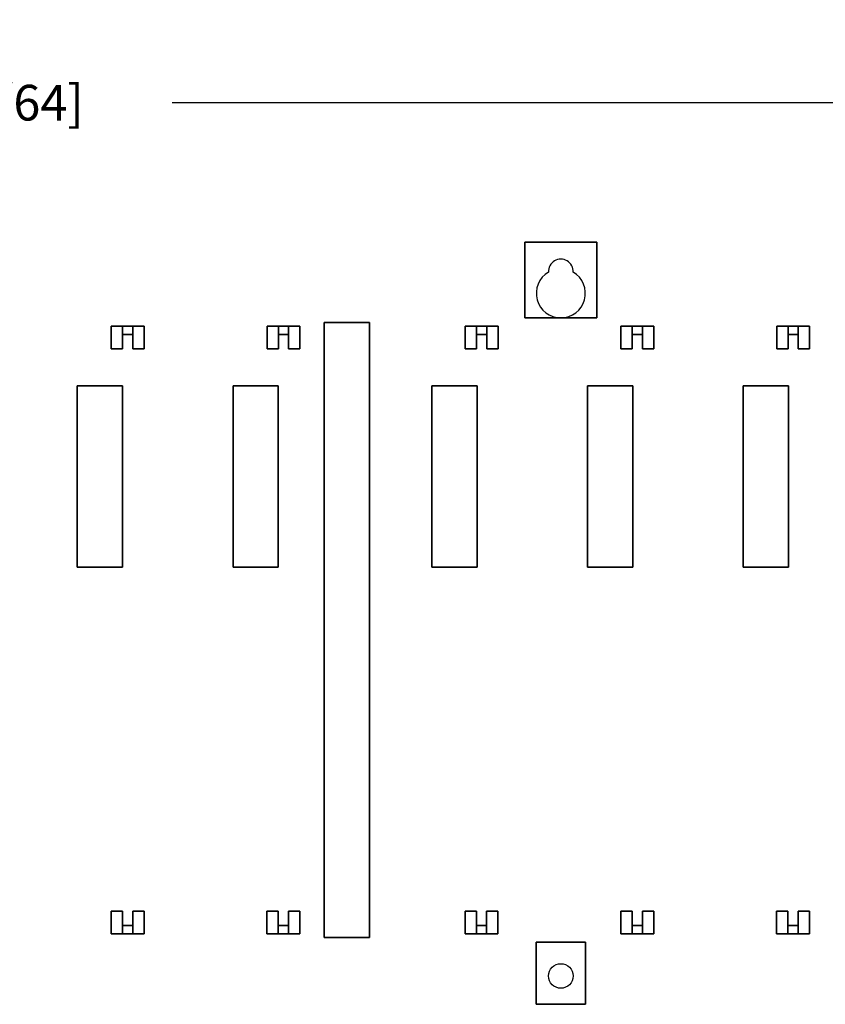
# Model space of a CAD drawing. Units: inches. Extents: x -1895 to -1185, y 1722 to 1943.
# Drawn here: x -1539 to -1358, y 1722 to 1943 of the extents above; entities that cross this region are included whole.
import ezdxf

# ---------------------------------------------------------------- set-up
doc = ezdxf.new("R2010")
doc.units = ezdxf.units.IN
doc.header["$MEASUREMENT"] = 0
doc.header["$PDMODE"] = 3
doc.header["$PDSIZE"] = 2.5
doc.layers.add('AREA1', color=7, linetype='Continuous')
doc.dimstyles.new('ABECAD_3D', dxfattribs={"dimtxt": 4.572, "dimasz": 4.572, "dimexe": 2, "dimexo": 1.5875, "dimgap": 2.286, "dimtad": 0, "dimtoh": 1, "dimzin": 4, "dimdsep": 46, "dimtxsty": 'Standard', "dimcen": 2.286, "dimadec": 0, "dimazin": 0, "dimtfac": 1.5, "dimtofl": 0, "dimtmove": 2, "dimatfit": 2, "dimfxl": 1, "dimfrac": 2, "dimtolj": 1, "dimtzin": 4, "dimarcsym": 0})

# ---------------------------------------------------------------- blocks, each defined once
blk = doc.blocks.new('*D1')
at = {"layer": 'AREA1', "color": 0, "lineweight": -2}
for p, q in [((-1894.92, 1877.87), (-1894.92, 1926.54)), ((-1240.61, 1867.71), (-1240.61, 1926.54)), ((-1886.92, 1924.54), (-1630.72, 1924.54)), ((-1248.61, 1924.54), (-1504.81, 1924.54))]:
    blk.add_line(p, q, dxfattribs=at)
at = {"layer": 'AREA1', "color": 0}
for points in [[(-1886.92, 1925.88), (-1886.92, 1923.21), (-1894.92, 1924.54)], [(-1248.61, 1925.88), (-1248.61, 1923.21), (-1240.61, 1924.54)]]:
    blk.add_solid(points, dxfattribs=at)
at = {"layer": 'DEFPOINTS', "color": 0}
for p in [(-1894.92, 1924.54), (-1894.92, 1876.28), (-1240.61, 1866.12)]:
    blk.add_point(p, dxfattribs=at)
at = {"layer": 'AREA1', "color": 0, "insert": (-1567.76, 1924.54), "char_height": 8, "attachment_point": 5}
blk.add_mtext('\\A1;654.30 [25 49/64]', dxfattribs=at)

msp = doc.modelspace()

# ---------------------------------------------------------------- linework, layer by layer
for p, q in [((-1423.16, 1893.3, -339.402), (-1425.7, 1893.3, -339.402)), ((-1423.16, 1893.3, -340.418), (-1425.7, 1893.3, -340.418))]:
    msp.add_line(p, q)
msp.add_circle((-1417.648, 1728.708, -340.418), 2.756)
for centre, radius, start, end in [((-1417.648, 1886.696, -340.418), 2.756, 356.78273, 183.21727), ((-1417.648, 1881.78, -340.418), 5.499, 120.02414, 59.97586)]:
    msp.add_arc(centre, radius, start, end)

# ---------------------------------------------------------------- dimensions: what is measured, and where the dimension line sits
at = {"layer": 'AREA1'}
dim = msp.add_linear_dim(base=(-1894.916, 1924.544, -340.418), p1=(-1240.612, 1866.122, -340.418), p2=(-1894.916, 1876.282, -340.418), dimstyle='ABECAD_3D', override={"dimtxt": 8, "dimasz": 8}, dxfattribs=at)
dim.commit()
dim.dimension.update_dxf_attribs({"geometry": '*D1', "text_midpoint": (-1567.764, 1924.544, -340.418)})

# ---------------------------------------------------------------- meshes
mesh = msp.add_polymesh((6, 3))
for k, corner in enumerate([(-1425.7, 1876.282, -339.402), (-1425.7, 1876.282, -340.418), (-1425.7, 1876.282, -340.418), (-1425.7, 1893.3, -339.402), (-1425.7, 1893.3, -340.418), (-1425.7, 1893.3, -340.418), (-1409.597, 1893.3, -339.402), (-1409.597, 1893.3, -340.418), (-1425.7, 1893.3, -340.418), (-1409.597, 1876.282, -339.402), (-1409.597, 1876.282, -340.418), (-1425.7, 1876.282, -340.418), (-1409.597, 1876.282, -339.402), (-1409.597, 1876.282, -339.402), (-1425.7, 1876.282, -339.402), (-1409.597, 1893.3, -339.402), (-1409.597, 1893.3, -339.402), (-1425.7, 1893.3, -339.402)]):
    mesh.set_mesh_vertex(divmod(k, 3), corner)
mesh = msp.add_polymesh((6, 3))
for k, corner in enumerate([(-1460.575, 1737.341, -195.385), (-1460.575, 1737.341, -339.148), (-1460.575, 1737.341, -339.148), (-1470.735, 1737.341, -195.385), (-1470.735, 1737.341, -339.148), (-1470.735, 1737.341, -339.148), (-1470.735, 1875.263, -195.385), (-1470.735, 1875.263, -339.148), (-1470.735, 1737.341, -339.148), (-1460.575, 1875.263, -195.385), (-1460.575, 1875.263, -339.148), (-1460.575, 1737.341, -339.148), (-1460.575, 1875.263, -195.385), (-1460.575, 1875.263, -195.385), (-1460.575, 1737.341, -195.385), (-1470.735, 1875.263, -195.385), (-1470.735, 1875.263, -195.385), (-1470.735, 1737.341, -195.385)]):
    mesh.set_mesh_vertex(divmod(k, 3), corner)
mesh = msp.add_polymesh((6, 3))
for k, corner in enumerate([(-1515.966, 1874.453, -262.948), (-1515.966, 1874.453, -339.148), (-1515.966, 1874.453, -339.148), (-1518.506, 1874.453, -262.948), (-1518.506, 1874.453, -339.148), (-1518.506, 1874.453, -339.148), (-1518.506, 1869.373, -262.948), (-1518.506, 1869.373, -339.148), (-1518.506, 1874.453, -339.148), (-1515.966, 1869.373, -262.948), (-1515.966, 1869.373, -339.148), (-1515.966, 1874.453, -339.148), (-1515.966, 1869.373, -262.948), (-1515.966, 1869.373, -262.948), (-1515.966, 1874.453, -262.948), (-1518.506, 1869.373, -262.948), (-1518.506, 1869.373, -262.948), (-1518.506, 1874.453, -262.948)]):
    mesh.set_mesh_vertex(divmod(k, 3), corner)
mesh = msp.add_polymesh((6, 3))
for k, corner in enumerate([(-1513.68, 1874.453, -262.948), (-1513.68, 1874.453, -339.148), (-1513.68, 1874.453, -339.148), (-1515.966, 1874.453, -262.948), (-1515.966, 1874.453, -339.148), (-1515.966, 1874.453, -339.148), (-1515.966, 1872.548, -262.948), (-1515.966, 1872.548, -339.148), (-1515.966, 1874.453, -339.148), (-1513.68, 1872.548, -262.948), (-1513.68, 1872.548, -339.148), (-1513.68, 1874.453, -339.148), (-1513.68, 1872.548, -262.948), (-1513.68, 1872.548, -262.948), (-1513.68, 1874.453, -262.948), (-1515.966, 1872.548, -262.948), (-1515.966, 1872.548, -262.948), (-1515.966, 1874.453, -262.948)]):
    mesh.set_mesh_vertex(divmod(k, 3), corner)
mesh = msp.add_polymesh((6, 3))
for k, corner in enumerate([(-1511.14, 1874.453, -262.948), (-1511.14, 1874.453, -339.148), (-1511.14, 1874.453, -339.148), (-1513.68, 1874.453, -262.948), (-1513.68, 1874.453, -339.148), (-1513.68, 1874.453, -339.148), (-1513.68, 1869.373, -262.948), (-1513.68, 1869.373, -339.148), (-1513.68, 1874.453, -339.148), (-1511.14, 1869.373, -262.948), (-1511.14, 1869.373, -339.148), (-1511.14, 1874.453, -339.148), (-1511.14, 1869.373, -262.948), (-1511.14, 1869.373, -262.948), (-1511.14, 1874.453, -262.948), (-1513.68, 1869.373, -262.948), (-1513.68, 1869.373, -262.948), (-1513.68, 1874.453, -262.948)]):
    mesh.set_mesh_vertex(divmod(k, 3), corner)
mesh = msp.add_polymesh((6, 3))
for k, corner in enumerate([(-1481.012, 1874.453, -262.948), (-1481.012, 1874.453, -339.148), (-1481.012, 1874.453, -339.148), (-1483.552, 1874.453, -262.948), (-1483.552, 1874.453, -339.148), (-1483.552, 1874.453, -339.148), (-1483.552, 1869.373, -262.948), (-1483.552, 1869.373, -339.148), (-1483.552, 1874.453, -339.148), (-1481.012, 1869.373, -262.948), (-1481.012, 1869.373, -339.148), (-1481.012, 1874.453, -339.148), (-1481.012, 1869.373, -262.948), (-1481.012, 1869.373, -262.948), (-1481.012, 1874.453, -262.948), (-1483.552, 1869.373, -262.948), (-1483.552, 1869.373, -262.948), (-1483.552, 1874.453, -262.948)]):
    mesh.set_mesh_vertex(divmod(k, 3), corner)
mesh = msp.add_polymesh((6, 3))
for k, corner in enumerate([(-1478.726, 1874.453, -262.948), (-1478.726, 1874.453, -339.148), (-1478.726, 1874.453, -339.148), (-1481.012, 1874.453, -262.948), (-1481.012, 1874.453, -339.148), (-1481.012, 1874.453, -339.148), (-1481.012, 1872.548, -262.948), (-1481.012, 1872.548, -339.148), (-1481.012, 1874.453, -339.148), (-1478.726, 1872.548, -262.948), (-1478.726, 1872.548, -339.148), (-1478.726, 1874.453, -339.148), (-1478.726, 1872.548, -262.948), (-1478.726, 1872.548, -262.948), (-1478.726, 1874.453, -262.948), (-1481.012, 1872.548, -262.948), (-1481.012, 1872.548, -262.948), (-1481.012, 1874.453, -262.948)]):
    mesh.set_mesh_vertex(divmod(k, 3), corner)
mesh = msp.add_polymesh((6, 3))
for k, corner in enumerate([(-1476.186, 1874.453, -262.948), (-1476.186, 1874.453, -339.148), (-1476.186, 1874.453, -339.148), (-1478.726, 1874.453, -262.948), (-1478.726, 1874.453, -339.148), (-1478.726, 1874.453, -339.148), (-1478.726, 1869.373, -262.948), (-1478.726, 1869.373, -339.148), (-1478.726, 1874.453, -339.148), (-1476.186, 1869.373, -262.948), (-1476.186, 1869.373, -339.148), (-1476.186, 1874.453, -339.148), (-1476.186, 1869.373, -262.948), (-1476.186, 1869.373, -262.948), (-1476.186, 1874.453, -262.948), (-1478.726, 1869.373, -262.948), (-1478.726, 1869.373, -262.948), (-1478.726, 1874.453, -262.948)]):
    mesh.set_mesh_vertex(divmod(k, 3), corner)
mesh = msp.add_polymesh((6, 3))
for k, corner in enumerate([(-1436.538, 1874.453, -262.948), (-1436.538, 1874.453, -339.148), (-1436.538, 1874.453, -339.148), (-1439.078, 1874.453, -262.948), (-1439.078, 1874.453, -339.148), (-1439.078, 1874.453, -339.148), (-1439.078, 1869.373, -262.948), (-1439.078, 1869.373, -339.148), (-1439.078, 1874.453, -339.148), (-1436.538, 1869.373, -262.948), (-1436.538, 1869.373, -339.148), (-1436.538, 1874.453, -339.148), (-1436.538, 1869.373, -262.948), (-1436.538, 1869.373, -262.948), (-1436.538, 1874.453, -262.948), (-1439.078, 1869.373, -262.948), (-1439.078, 1869.373, -262.948), (-1439.078, 1874.453, -262.948)]):
    mesh.set_mesh_vertex(divmod(k, 3), corner)
mesh = msp.add_polymesh((6, 3))
for k, corner in enumerate([(-1434.252, 1874.453, -262.948), (-1434.252, 1874.453, -339.148), (-1434.252, 1874.453, -339.148), (-1436.538, 1874.453, -262.948), (-1436.538, 1874.453, -339.148), (-1436.538, 1874.453, -339.148), (-1436.538, 1872.548, -262.948), (-1436.538, 1872.548, -339.148), (-1436.538, 1874.453, -339.148), (-1434.252, 1872.548, -262.948), (-1434.252, 1872.548, -339.148), (-1434.252, 1874.453, -339.148), (-1434.252, 1872.548, -262.948), (-1434.252, 1872.548, -262.948), (-1434.252, 1874.453, -262.948), (-1436.538, 1872.548, -262.948), (-1436.538, 1872.548, -262.948), (-1436.538, 1874.453, -262.948)]):
    mesh.set_mesh_vertex(divmod(k, 3), corner)
mesh = msp.add_polymesh((6, 3))
for k, corner in enumerate([(-1431.712, 1874.453, -262.948), (-1431.712, 1874.453, -339.148), (-1431.712, 1874.453, -339.148), (-1434.252, 1874.453, -262.948), (-1434.252, 1874.453, -339.148), (-1434.252, 1874.453, -339.148), (-1434.252, 1869.373, -262.948), (-1434.252, 1869.373, -339.148), (-1434.252, 1874.453, -339.148), (-1431.712, 1869.373, -262.948), (-1431.712, 1869.373, -339.148), (-1431.712, 1874.453, -339.148), (-1431.712, 1869.373, -262.948), (-1431.712, 1869.373, -262.948), (-1431.712, 1874.453, -262.948), (-1434.252, 1869.373, -262.948), (-1434.252, 1869.373, -262.948), (-1434.252, 1874.453, -262.948)]):
    mesh.set_mesh_vertex(divmod(k, 3), corner)
mesh = msp.add_polymesh((6, 3))
for k, corner in enumerate([(-1401.612, 1874.452, -262.948), (-1401.612, 1874.452, -339.148), (-1401.612, 1874.452, -339.148), (-1404.152, 1874.452, -262.948), (-1404.152, 1874.452, -339.148), (-1404.152, 1874.452, -339.148), (-1404.152, 1869.372, -262.948), (-1404.152, 1869.372, -339.148), (-1404.152, 1874.452, -339.148), (-1401.612, 1869.372, -262.948), (-1401.612, 1869.372, -339.148), (-1401.612, 1874.452, -339.148), (-1401.612, 1869.372, -262.948), (-1401.612, 1869.372, -262.948), (-1401.612, 1874.452, -262.948), (-1404.152, 1869.372, -262.948), (-1404.152, 1869.372, -262.948), (-1404.152, 1874.452, -262.948)]):
    mesh.set_mesh_vertex(divmod(k, 3), corner)
mesh = msp.add_polymesh((6, 3))
for k, corner in enumerate([(-1399.326, 1874.452, -262.948), (-1399.326, 1874.452, -339.148), (-1399.326, 1874.452, -339.148), (-1401.612, 1874.452, -262.948), (-1401.612, 1874.452, -339.148), (-1401.612, 1874.452, -339.148), (-1401.612, 1872.547, -262.948), (-1401.612, 1872.547, -339.148), (-1401.612, 1874.452, -339.148), (-1399.326, 1872.547, -262.948), (-1399.326, 1872.547, -339.148), (-1399.326, 1874.452, -339.148), (-1399.326, 1872.547, -262.948), (-1399.326, 1872.547, -262.948), (-1399.326, 1874.452, -262.948), (-1401.612, 1872.547, -262.948), (-1401.612, 1872.547, -262.948), (-1401.612, 1874.452, -262.948)]):
    mesh.set_mesh_vertex(divmod(k, 3), corner)
mesh = msp.add_polymesh((6, 3))
for k, corner in enumerate([(-1396.786, 1874.452, -262.948), (-1396.786, 1874.452, -339.148), (-1396.786, 1874.452, -339.148), (-1399.326, 1874.452, -262.948), (-1399.326, 1874.452, -339.148), (-1399.326, 1874.452, -339.148), (-1399.326, 1869.372, -262.948), (-1399.326, 1869.372, -339.148), (-1399.326, 1874.452, -339.148), (-1396.786, 1869.372, -262.948), (-1396.786, 1869.372, -339.148), (-1396.786, 1874.452, -339.148), (-1396.786, 1869.372, -262.948), (-1396.786, 1869.372, -262.948), (-1396.786, 1874.452, -262.948), (-1399.326, 1869.372, -262.948), (-1399.326, 1869.372, -262.948), (-1399.326, 1874.452, -262.948)]):
    mesh.set_mesh_vertex(divmod(k, 3), corner)
mesh = msp.add_polymesh((6, 3))
for k, corner in enumerate([(-1366.687, 1874.451, -262.948), (-1366.687, 1874.451, -339.148), (-1366.687, 1874.451, -339.148), (-1369.227, 1874.451, -262.948), (-1369.227, 1874.451, -339.148), (-1369.227, 1874.451, -339.148), (-1369.227, 1869.371, -262.948), (-1369.227, 1869.371, -339.148), (-1369.227, 1874.451, -339.148), (-1366.687, 1869.371, -262.948), (-1366.687, 1869.371, -339.148), (-1366.687, 1874.451, -339.148), (-1366.687, 1869.371, -262.948), (-1366.687, 1869.371, -262.948), (-1366.687, 1874.451, -262.948), (-1369.227, 1869.371, -262.948), (-1369.227, 1869.371, -262.948), (-1369.227, 1874.451, -262.948)]):
    mesh.set_mesh_vertex(divmod(k, 3), corner)
mesh = msp.add_polymesh((6, 3))
for k, corner in enumerate([(-1364.401, 1874.451, -262.948), (-1364.401, 1874.451, -339.148), (-1364.401, 1874.451, -339.148), (-1366.687, 1874.451, -262.948), (-1366.687, 1874.451, -339.148), (-1366.687, 1874.451, -339.148), (-1366.687, 1872.546, -262.948), (-1366.687, 1872.546, -339.148), (-1366.687, 1874.451, -339.148), (-1364.401, 1872.546, -262.948), (-1364.401, 1872.546, -339.148), (-1364.401, 1874.451, -339.148), (-1364.401, 1872.546, -262.948), (-1364.401, 1872.546, -262.948), (-1364.401, 1874.451, -262.948), (-1366.687, 1872.546, -262.948), (-1366.687, 1872.546, -262.948), (-1366.687, 1874.451, -262.948)]):
    mesh.set_mesh_vertex(divmod(k, 3), corner)
mesh = msp.add_polymesh((6, 3))
for k, corner in enumerate([(-1361.861, 1874.451, -262.948), (-1361.861, 1874.451, -339.148), (-1361.861, 1874.451, -339.148), (-1364.401, 1874.451, -262.948), (-1364.401, 1874.451, -339.148), (-1364.401, 1874.451, -339.148), (-1364.401, 1869.371, -262.948), (-1364.401, 1869.371, -339.148), (-1364.401, 1874.451, -339.148), (-1361.861, 1869.371, -262.948), (-1361.861, 1869.371, -339.148), (-1361.861, 1874.451, -339.148), (-1361.861, 1869.371, -262.948), (-1361.861, 1869.371, -262.948), (-1361.861, 1874.451, -262.948), (-1364.401, 1869.371, -262.948), (-1364.401, 1869.371, -262.948), (-1364.401, 1874.451, -262.948)]):
    mesh.set_mesh_vertex(divmod(k, 3), corner)
mesh = msp.add_polymesh((6, 3))
for k, corner in enumerate([(-1515.949, 1820.403, -329.623), (-1515.949, 1820.403, -339.148), (-1515.949, 1820.403, -339.148), (-1526.108, 1820.403, -329.623), (-1526.108, 1820.403, -339.148), (-1526.108, 1820.403, -339.148), (-1526.108, 1861.042, -329.623), (-1526.108, 1861.042, -339.148), (-1526.108, 1820.403, -339.148), (-1515.949, 1861.042, -329.623), (-1515.949, 1861.042, -339.148), (-1515.949, 1820.403, -339.148), (-1515.949, 1861.042, -329.623), (-1515.949, 1861.042, -329.623), (-1515.949, 1820.403, -329.623), (-1526.108, 1861.042, -329.623), (-1526.108, 1861.042, -329.623), (-1526.108, 1820.403, -329.623)]):
    mesh.set_mesh_vertex(divmod(k, 3), corner)
mesh = msp.add_polymesh((6, 3))
for k, corner in enumerate([(-1481.024, 1820.403, -329.623), (-1481.024, 1820.403, -339.148), (-1481.024, 1820.403, -339.148), (-1491.183, 1820.403, -329.623), (-1491.183, 1820.403, -339.148), (-1491.183, 1820.403, -339.148), (-1491.183, 1861.042, -329.623), (-1491.183, 1861.042, -339.148), (-1491.183, 1820.403, -339.148), (-1481.024, 1861.042, -329.623), (-1481.024, 1861.042, -339.148), (-1481.024, 1820.403, -339.148), (-1481.024, 1861.042, -329.623), (-1481.024, 1861.042, -329.623), (-1481.024, 1820.403, -329.623), (-1491.183, 1861.042, -329.623), (-1491.183, 1861.042, -329.623), (-1491.183, 1820.403, -329.623)]):
    mesh.set_mesh_vertex(divmod(k, 3), corner)
mesh = msp.add_polymesh((6, 3))
for k, corner in enumerate([(-1436.447, 1820.403, -329.623), (-1436.447, 1820.403, -339.148), (-1436.447, 1820.403, -339.148), (-1446.606, 1820.403, -329.623), (-1446.606, 1820.403, -339.148), (-1446.606, 1820.403, -339.148), (-1446.606, 1861.042, -329.623), (-1446.606, 1861.042, -339.148), (-1446.606, 1820.403, -339.148), (-1436.447, 1861.042, -329.623), (-1436.447, 1861.042, -339.148), (-1436.447, 1820.403, -339.148), (-1436.447, 1861.042, -329.623), (-1436.447, 1861.042, -329.623), (-1436.447, 1820.403, -329.623), (-1446.606, 1861.042, -329.623), (-1446.606, 1861.042, -329.623), (-1446.606, 1820.403, -329.623)]):
    mesh.set_mesh_vertex(divmod(k, 3), corner)
mesh = msp.add_polymesh((6, 3))
for k, corner in enumerate([(-1401.522, 1820.403, -329.623), (-1401.522, 1820.403, -339.148), (-1401.522, 1820.403, -339.148), (-1411.681, 1820.403, -329.623), (-1411.681, 1820.403, -339.148), (-1411.681, 1820.403, -339.148), (-1411.681, 1861.042, -329.623), (-1411.681, 1861.042, -339.148), (-1411.681, 1820.403, -339.148), (-1401.522, 1861.042, -329.623), (-1401.522, 1861.042, -339.148), (-1401.522, 1820.403, -339.148), (-1401.522, 1861.042, -329.623), (-1401.522, 1861.042, -329.623), (-1401.522, 1820.403, -329.623), (-1411.681, 1861.042, -329.623), (-1411.681, 1861.042, -329.623), (-1411.681, 1820.403, -329.623)]):
    mesh.set_mesh_vertex(divmod(k, 3), corner)
mesh = msp.add_polymesh((6, 3))
for k, corner in enumerate([(-1366.597, 1820.403, -329.623), (-1366.597, 1820.403, -339.148), (-1366.597, 1820.403, -339.148), (-1376.756, 1820.403, -329.623), (-1376.756, 1820.403, -339.148), (-1376.756, 1820.403, -339.148), (-1376.756, 1861.042, -329.623), (-1376.756, 1861.042, -339.148), (-1376.756, 1820.403, -339.148), (-1366.597, 1861.042, -329.623), (-1366.597, 1861.042, -339.148), (-1366.597, 1820.403, -339.148), (-1366.597, 1861.042, -329.623), (-1366.597, 1861.042, -329.623), (-1366.597, 1820.403, -329.623), (-1376.756, 1861.042, -329.623), (-1376.756, 1861.042, -329.623), (-1376.756, 1820.403, -329.623)]):
    mesh.set_mesh_vertex(divmod(k, 3), corner)
mesh = msp.add_polymesh((6, 3))
for k, corner in enumerate([(-1515.948, 1738.157, -262.948), (-1515.948, 1738.157, -339.148), (-1515.948, 1738.157, -339.148), (-1518.488, 1738.157, -262.948), (-1518.488, 1738.157, -339.148), (-1518.488, 1738.157, -339.148), (-1518.488, 1743.237, -262.948), (-1518.488, 1743.237, -339.148), (-1518.488, 1738.157, -339.148), (-1515.948, 1743.237, -262.948), (-1515.948, 1743.237, -339.148), (-1515.948, 1738.157, -339.148), (-1515.948, 1743.237, -262.948), (-1515.948, 1743.237, -262.948), (-1515.948, 1738.157, -262.948), (-1518.488, 1743.237, -262.948), (-1518.488, 1743.237, -262.948), (-1518.488, 1738.157, -262.948)]):
    mesh.set_mesh_vertex(divmod(k, 3), corner)
mesh = msp.add_polymesh((6, 3))
for k, corner in enumerate([(-1511.122, 1738.157, -262.948), (-1511.122, 1738.157, -339.148), (-1511.122, 1738.157, -339.148), (-1513.662, 1738.157, -262.948), (-1513.662, 1738.157, -339.148), (-1513.662, 1738.157, -339.148), (-1513.662, 1743.237, -262.948), (-1513.662, 1743.237, -339.148), (-1513.662, 1738.157, -339.148), (-1511.122, 1743.237, -262.948), (-1511.122, 1743.237, -339.148), (-1511.122, 1738.157, -339.148), (-1511.122, 1743.237, -262.948), (-1511.122, 1743.237, -262.948), (-1511.122, 1738.157, -262.948), (-1513.662, 1743.237, -262.948), (-1513.662, 1743.237, -262.948), (-1513.662, 1738.157, -262.948)]):
    mesh.set_mesh_vertex(divmod(k, 3), corner)
mesh = msp.add_polymesh((6, 3))
for k, corner in enumerate([(-1481.023, 1738.157, -262.948), (-1481.023, 1738.157, -339.148), (-1481.023, 1738.157, -339.148), (-1483.563, 1738.157, -262.948), (-1483.563, 1738.157, -339.148), (-1483.563, 1738.157, -339.148), (-1483.563, 1743.237, -262.948), (-1483.563, 1743.237, -339.148), (-1483.563, 1738.157, -339.148), (-1481.023, 1743.237, -262.948), (-1481.023, 1743.237, -339.148), (-1481.023, 1738.157, -339.148), (-1481.023, 1743.237, -262.948), (-1481.023, 1743.237, -262.948), (-1481.023, 1738.157, -262.948), (-1483.563, 1743.237, -262.948), (-1483.563, 1743.237, -262.948), (-1483.563, 1738.157, -262.948)]):
    mesh.set_mesh_vertex(divmod(k, 3), corner)
mesh = msp.add_polymesh((6, 3))
for k, corner in enumerate([(-1476.197, 1738.157, -262.948), (-1476.197, 1738.157, -339.148), (-1476.197, 1738.157, -339.148), (-1478.737, 1738.157, -262.948), (-1478.737, 1738.157, -339.148), (-1478.737, 1738.157, -339.148), (-1478.737, 1743.237, -262.948), (-1478.737, 1743.237, -339.148), (-1478.737, 1738.157, -339.148), (-1476.197, 1743.237, -262.948), (-1476.197, 1743.237, -339.148), (-1476.197, 1738.157, -339.148), (-1476.197, 1743.237, -262.948), (-1476.197, 1743.237, -262.948), (-1476.197, 1738.157, -262.948), (-1478.737, 1743.237, -262.948), (-1478.737, 1743.237, -262.948), (-1478.737, 1738.157, -262.948)]):
    mesh.set_mesh_vertex(divmod(k, 3), corner)
mesh = msp.add_polymesh((6, 3))
for k, corner in enumerate([(-1436.573, 1738.157, -262.948), (-1436.573, 1738.157, -339.148), (-1436.573, 1738.157, -339.148), (-1439.113, 1738.157, -262.948), (-1439.113, 1738.157, -339.148), (-1439.113, 1738.157, -339.148), (-1439.113, 1743.237, -262.948), (-1439.113, 1743.237, -339.148), (-1439.113, 1738.157, -339.148), (-1436.573, 1743.237, -262.948), (-1436.573, 1743.237, -339.148), (-1436.573, 1738.157, -339.148), (-1436.573, 1743.237, -262.948), (-1436.573, 1743.237, -262.948), (-1436.573, 1738.157, -262.948), (-1439.113, 1743.237, -262.948), (-1439.113, 1743.237, -262.948), (-1439.113, 1738.157, -262.948)]):
    mesh.set_mesh_vertex(divmod(k, 3), corner)
mesh = msp.add_polymesh((6, 3))
for k, corner in enumerate([(-1431.747, 1738.157, -262.948), (-1431.747, 1738.157, -339.148), (-1431.747, 1738.157, -339.148), (-1434.287, 1738.157, -262.948), (-1434.287, 1738.157, -339.148), (-1434.287, 1738.157, -339.148), (-1434.287, 1743.237, -262.948), (-1434.287, 1743.237, -339.148), (-1434.287, 1738.157, -339.148), (-1431.747, 1743.237, -262.948), (-1431.747, 1743.237, -339.148), (-1431.747, 1738.157, -339.148), (-1431.747, 1743.237, -262.948), (-1431.747, 1743.237, -262.948), (-1431.747, 1738.157, -262.948), (-1434.287, 1743.237, -262.948), (-1434.287, 1743.237, -262.948), (-1434.287, 1738.157, -262.948)]):
    mesh.set_mesh_vertex(divmod(k, 3), corner)
mesh = msp.add_polymesh((6, 3))
for k, corner in enumerate([(-1401.647, 1738.157, -262.948), (-1401.647, 1738.157, -339.148), (-1401.647, 1738.157, -339.148), (-1404.187, 1738.157, -262.948), (-1404.187, 1738.157, -339.148), (-1404.187, 1738.157, -339.148), (-1404.187, 1743.237, -262.948), (-1404.187, 1743.237, -339.148), (-1404.187, 1738.157, -339.148), (-1401.647, 1743.237, -262.948), (-1401.647, 1743.237, -339.148), (-1401.647, 1738.157, -339.148), (-1401.647, 1743.237, -262.948), (-1401.647, 1743.237, -262.948), (-1401.647, 1738.157, -262.948), (-1404.187, 1743.237, -262.948), (-1404.187, 1743.237, -262.948), (-1404.187, 1738.157, -262.948)]):
    mesh.set_mesh_vertex(divmod(k, 3), corner)
mesh = msp.add_polymesh((6, 3))
for k, corner in enumerate([(-1396.821, 1738.157, -262.948), (-1396.821, 1738.157, -339.148), (-1396.821, 1738.157, -339.148), (-1399.361, 1738.157, -262.948), (-1399.361, 1738.157, -339.148), (-1399.361, 1738.157, -339.148), (-1399.361, 1743.237, -262.948), (-1399.361, 1743.237, -339.148), (-1399.361, 1738.157, -339.148), (-1396.821, 1743.237, -262.948), (-1396.821, 1743.237, -339.148), (-1396.821, 1738.157, -339.148), (-1396.821, 1743.237, -262.948), (-1396.821, 1743.237, -262.948), (-1396.821, 1738.157, -262.948), (-1399.361, 1743.237, -262.948), (-1399.361, 1743.237, -262.948), (-1399.361, 1738.157, -262.948)]):
    mesh.set_mesh_vertex(divmod(k, 3), corner)
mesh = msp.add_polymesh((6, 3))
for k, corner in enumerate([(-1366.722, 1738.156, -262.948), (-1366.722, 1738.156, -339.148), (-1366.722, 1738.156, -339.148), (-1369.262, 1738.156, -262.948), (-1369.262, 1738.156, -339.148), (-1369.262, 1738.156, -339.148), (-1369.262, 1743.236, -262.948), (-1369.262, 1743.236, -339.148), (-1369.262, 1738.156, -339.148), (-1366.722, 1743.236, -262.948), (-1366.722, 1743.236, -339.148), (-1366.722, 1738.156, -339.148), (-1366.722, 1743.236, -262.948), (-1366.722, 1743.236, -262.948), (-1366.722, 1738.156, -262.948), (-1369.262, 1743.236, -262.948), (-1369.262, 1743.236, -262.948), (-1369.262, 1738.156, -262.948)]):
    mesh.set_mesh_vertex(divmod(k, 3), corner)
mesh = msp.add_polymesh((6, 3))
for k, corner in enumerate([(-1361.896, 1738.156, -262.948), (-1361.896, 1738.156, -339.148), (-1361.896, 1738.156, -339.148), (-1364.436, 1738.156, -262.948), (-1364.436, 1738.156, -339.148), (-1364.436, 1738.156, -339.148), (-1364.436, 1743.236, -262.948), (-1364.436, 1743.236, -339.148), (-1364.436, 1738.156, -339.148), (-1361.896, 1743.236, -262.948), (-1361.896, 1743.236, -339.148), (-1361.896, 1738.156, -339.148), (-1361.896, 1743.236, -262.948), (-1361.896, 1743.236, -262.948), (-1361.896, 1738.156, -262.948), (-1364.436, 1743.236, -262.948), (-1364.436, 1743.236, -262.948), (-1364.436, 1738.156, -262.948)]):
    mesh.set_mesh_vertex(divmod(k, 3), corner)
mesh = msp.add_polymesh((6, 3))
for k, corner in enumerate([(-1513.662, 1738.157, -262.948), (-1513.662, 1738.157, -339.148), (-1513.662, 1738.157, -339.148), (-1515.948, 1738.157, -262.948), (-1515.948, 1738.157, -339.148), (-1515.948, 1738.157, -339.148), (-1515.948, 1740.062, -262.948), (-1515.948, 1740.062, -339.148), (-1515.948, 1738.157, -339.148), (-1513.662, 1740.062, -262.948), (-1513.662, 1740.062, -339.148), (-1513.662, 1738.157, -339.148), (-1513.662, 1740.062, -262.948), (-1513.662, 1740.062, -262.948), (-1513.662, 1738.157, -262.948), (-1515.948, 1740.062, -262.948), (-1515.948, 1740.062, -262.948), (-1515.948, 1738.157, -262.948)]):
    mesh.set_mesh_vertex(divmod(k, 3), corner)
mesh = msp.add_polymesh((6, 3))
for k, corner in enumerate([(-1478.737, 1738.157, -262.948), (-1478.737, 1738.157, -339.148), (-1478.737, 1738.157, -339.148), (-1481.023, 1738.157, -262.948), (-1481.023, 1738.157, -339.148), (-1481.023, 1738.157, -339.148), (-1481.023, 1740.062, -262.948), (-1481.023, 1740.062, -339.148), (-1481.023, 1738.157, -339.148), (-1478.737, 1740.062, -262.948), (-1478.737, 1740.062, -339.148), (-1478.737, 1738.157, -339.148), (-1478.737, 1740.062, -262.948), (-1478.737, 1740.062, -262.948), (-1478.737, 1738.157, -262.948), (-1481.023, 1740.062, -262.948), (-1481.023, 1740.062, -262.948), (-1481.023, 1738.157, -262.948)]):
    mesh.set_mesh_vertex(divmod(k, 3), corner)
mesh = msp.add_polymesh((6, 3))
for k, corner in enumerate([(-1434.287, 1738.157, -262.948), (-1434.287, 1738.157, -339.148), (-1434.287, 1738.157, -339.148), (-1436.573, 1738.157, -262.948), (-1436.573, 1738.157, -339.148), (-1436.573, 1738.157, -339.148), (-1436.573, 1740.062, -262.948), (-1436.573, 1740.062, -339.148), (-1436.573, 1738.157, -339.148), (-1434.287, 1740.062, -262.948), (-1434.287, 1740.062, -339.148), (-1434.287, 1738.157, -339.148), (-1434.287, 1740.062, -262.948), (-1434.287, 1740.062, -262.948), (-1434.287, 1738.157, -262.948), (-1436.573, 1740.062, -262.948), (-1436.573, 1740.062, -262.948), (-1436.573, 1738.157, -262.948)]):
    mesh.set_mesh_vertex(divmod(k, 3), corner)
mesh = msp.add_polymesh((6, 3))
for k, corner in enumerate([(-1399.361, 1738.157, -262.948), (-1399.361, 1738.157, -339.148), (-1399.361, 1738.157, -339.148), (-1401.647, 1738.157, -262.948), (-1401.647, 1738.157, -339.148), (-1401.647, 1738.157, -339.148), (-1401.647, 1740.062, -262.948), (-1401.647, 1740.062, -339.148), (-1401.647, 1738.157, -339.148), (-1399.361, 1740.062, -262.948), (-1399.361, 1740.062, -339.148), (-1399.361, 1738.157, -339.148), (-1399.361, 1740.062, -262.948), (-1399.361, 1740.062, -262.948), (-1399.361, 1738.157, -262.948), (-1401.647, 1740.062, -262.948), (-1401.647, 1740.062, -262.948), (-1401.647, 1738.157, -262.948)]):
    mesh.set_mesh_vertex(divmod(k, 3), corner)
mesh = msp.add_polymesh((6, 3))
for k, corner in enumerate([(-1364.436, 1738.156, -262.948), (-1364.436, 1738.156, -339.148), (-1364.436, 1738.156, -339.148), (-1366.722, 1738.156, -262.948), (-1366.722, 1738.156, -339.148), (-1366.722, 1738.156, -339.148), (-1366.722, 1740.061, -262.948), (-1366.722, 1740.061, -339.148), (-1366.722, 1738.156, -339.148), (-1364.436, 1740.061, -262.948), (-1364.436, 1740.061, -339.148), (-1364.436, 1738.156, -339.148), (-1364.436, 1740.061, -262.948), (-1364.436, 1740.061, -262.948), (-1364.436, 1738.156, -262.948), (-1366.722, 1740.061, -262.948), (-1366.722, 1740.061, -262.948), (-1366.722, 1738.156, -262.948)]):
    mesh.set_mesh_vertex(divmod(k, 3), corner)
mesh = msp.add_polymesh((6, 3))
for k, corner in enumerate([(-1412.137, 1722.358, -339.402), (-1412.137, 1722.358, -340.418), (-1412.137, 1722.358, -340.418), (-1423.16, 1722.358, -339.402), (-1423.16, 1722.358, -340.418), (-1423.16, 1722.358, -340.418), (-1423.16, 1736.328, -339.402), (-1423.16, 1736.328, -340.418), (-1423.16, 1722.358, -340.418), (-1412.137, 1736.328, -339.402), (-1412.137, 1736.328, -340.418), (-1412.137, 1722.358, -340.418), (-1412.137, 1736.328, -339.402), (-1412.137, 1736.328, -339.402), (-1412.137, 1722.358, -339.402), (-1423.16, 1736.328, -339.402), (-1423.16, 1736.328, -339.402), (-1423.16, 1722.358, -339.402)]):
    mesh.set_mesh_vertex(divmod(k, 3), corner)

doc.saveas('drawing.dxf')
